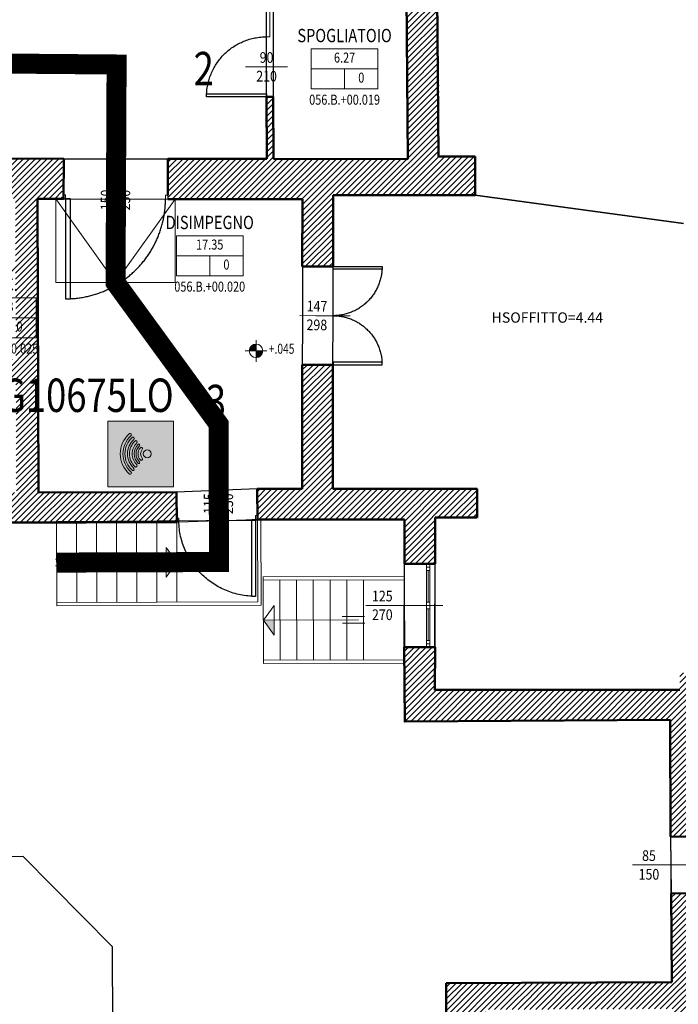
# Model space of a CAD drawing. Units: inches. Extents: x 62197 to 170924, y -16923 to 58409.
# Drawn here: x 111017 to 112004, y -9356 to -7881 of the extents above; entities that cross this region are included whole.
import ezdxf
from ezdxf.enums import TextEntityAlignment as Align

# ---------------------------------------------------------------- set-up
doc = ezdxf.new("R2010")
doc.units = ezdxf.units.IN
doc.header["$LTSCALE"] = 25
doc.header["$MEASUREMENT"] = 0
doc.linetypes.add('CONTINUA', pattern=[0])
doc.linetypes.add('TRATTEGGIATA', pattern=[0.75, 0.5, -0.25])
doc.layers.get('0').update_dxf_attribs({"linetype": 'CONTINUA', "lineweight": 25})
for name, color, linetype, lineweight in [('0-25', 11, 'CONTINUA', 25), ('AREE_LOCALE', 7, 'CONTINUA', 15), ('CODICE STANZA', 6, 'CONTINUOUS', 15), ('INFISSO', 1, 'CONTINUA', 18), ('MURATURA', 2, 'CONTINUA', 50), ('NUMERAZIONE_PRESIDI', 10, 'CONTINUA', 9), ('QUOTA', 6, 'CONTINUA', 18), ('QUOTA_INFISSO', 1, 'CONTINUA', 13), ('RETINO', 252, 'CONTINUA', 13), ('SCALA', 4, 'CONTINUA', 18), ('TESTO', 3, 'CONTINUA', 35), ('TRASPONDER', 7, 'CONTINUA', 15), ('VDE', 106, 'CONTINUOUS', 25)]:
    doc.layers.add(name, color=color, linetype=linetype, lineweight=lineweight)
doc.layers.add('PORTA', color=31, linetype='CONTINUA')
doc.layers.add('SUPERFICIE', color=133, linetype='CONTINUA', plot=False)
doc.styles.add('ARIAL', font='arial.ttf', dxfattribs={"width": 0.8})
doc.styles.add('ROMANS', font='romans', dxfattribs={"width": 0.8})
doc.styles.add('wingdings', font='wingding.ttf', dxfattribs={"height": 1})
doc.linetypes.add('LINEA_freccia2', pattern='A,3,-1,["è",wingdings,S=1,R=0,X=-0.3,Y=-0.45],-2', length=6)
pattern_1 = [(45, (90562.17318942564, -17041.80349737957), (-4.419417382415921, 4.419417382415922), [])]

# ---------------------------------------------------------------- blocks, each defined once
blk = doc.blocks.new('INFO')
at = {"layer": 'AREE_LOCALE'}
blk.add_line((-7.105427357601002e-15, -60), (-7.105427357601002e-15, -30), dxfattribs=at)
for points in [[(-50.00000000000001, 0), (50.00000000000001, 0), (50.00000000000001, -30), (-50.00000000000001, -30)], [(-50.00000000000001, -30), (50.00000000000001, -30), (50.00000000000001, -60), (-50.00000000000001, -60)]]:
    blk.add_lwpolyline(points, close=True, dxfattribs=at)
at = {"layer": 'AREE_LOCALE', "style": 'ROMANS', "width": 0.8}
for tag, p in [('AREA', (-7.105427357601002e-15, -15)), ('ALTEZZA', (-25.00000000000001, -45)), ('SUPIL', (24.99999999999999, -45))]:
    blk.add_attdef(tag, text='', height=15, dxfattribs=at).set_placement(p, align=Align.MIDDLE)
at = {"layer": 'CODICE STANZA', "style": 'ROMANS', "width": 0.8}
blk.add_attdef('CODICE_STANZA', text='', height=15, dxfattribs=at).set_placement((-7.105427357601002e-15, -83.59738374343192), align=Align.CENTER)
at = {"layer": 'TESTO', "style": 'ROMANS', "width": 0.8}
for tag, p in [('DESTINAZIONE1', (-7.105427357601002e-15, 35)), ('DESTINAZIONE2', (-7.105427357601002e-15, 10))]:
    blk.add_attdef(tag, text='', height=20, dxfattribs=at).set_placement(p, align=Align.CENTER)
blk = doc.blocks.new('TRASPONDER')
at = {"layer": 'TRASPONDER'}
h = blk.add_hatch(color=255, dxfattribs=at)
h.paths.add_polyline_path([(99.99999999999818, 0), (0, 1.13686837721616e-13), (0, -100), (100, -100)])
h.paths.add_polyline_path([(48.34932771480453, -35.70282123606796, -0.008649232557321286), (48.38168146244971, -35.74115452210094), (48.31831924356266, -35.66339179891884, 0.4373169143414657), (46.19325531311733, -35.53024529747552, 0.4280138421127618), (46.19325528451554, -64.46975467523339, 0.4476594069202223), (48.34932771480999, -64.29717876392658, 0.008649232551364667), (48.38168146243515, -64.25884547792191), (48.31831924356447, -64.33660820108071, -0.4373265710385805), (46.19322129704051, -64.46972224500155, -0.4280124519479319), (46.19322129720422, -35.53027775484179, -0.4476691295826362)], flags=16)
h.paths.add_polyline_path([(44.25578836270324, -30.67857963215818, 0.4449068828197705), (41.36719765332055, -30.45981891819861, 0.4282047140859391), (41.36719765331873, -69.54018108179935, 0.4449068828118711), (44.25578836266868, -69.32142036788025, 0.3989149178023803), (44.12240435564854, -66.64037128655707, -0.42801955755653), (44.12240435568128, -33.35962871347806, 0.3989149177946902)], flags=16)
h.paths.add_polyline_path([(52.52016612641455, -59.17875361078666, 0.006497430190069651), (52.55268573961985, -59.13988568319451), (52.48866753388211, -59.21845348114437, -0.4626630117211056), (49.51679793943731, -59.2791419084632), (49.51679692029757, -59.27914075707713, 0.4705752880500225)], flags=16)
h.paths.add_polyline_path([(36.95922154473919, -75.00245044341636), (36.95922610195703, -75.00245464307795)], flags=0)
h.paths.add_polyline_path([(66, -50, -1), (54, -50, -1)], flags=16)
h.paths.add_polyline_path([(35.39507000910635, -19.80405798301251, 0.4365434207462778), (32.54652269458347, -19.54829095369234, 0.444852624658383), (32.54652269458347, -80.45170904630766, 0.4365434207543414), (35.39507000913909, -80.19594201694656, 0.4070822208108719), (35.22138332959548, -77.47763009979519, -0.4447757598650326), (35.2213849235286, -22.52236846272262, 0.4070819000404253)], flags=16)
edge = h.paths.add_edge_path(flags=16)
edge.add_arc((59.99999999999818, -50.00000000005696), 29.9999999999567, 132.672758141853, 227.3272418580003, ccw=False)
edge.add_arc((38.34396504784854, -26.50917944928517), 1.950000000000728, 312.6727581418972, 399.1736579703957)
edge.add_line((39.85567326960881, -25.27741719451967), (39.79238836444529, -25.1997493563631))
edge.add_arc((38.28068014269411, -26.43151161113099), 1.949999999995122, 39.17365797061888, 132.6618269832578)
edge.add_arc((60.00000000000182, -50), 34.00000000000109, 132.6618269831311, 227.3381730168648)
edge.add_arc((38.28068014269047, -73.56848838886822), 1.949999999994675, 227.3381730167657, 320.8263420294408)
edge.add_line((39.79238836444347, -74.80025064363497), (39.85567326960881, -74.72258280547953))
edge.add_arc((38.34396504785218, -73.49082055077531), 1.949999999959137, 320.8263420309326, 407.3272418593747)
edge = h.paths.add_edge_path(flags=16)
edge.add_arc((60, -50), 17, 133.6812266328449, 226.3187733671619)
edge.add_arc((47.25759073343579, -63.34291969873686), 1.45, -39.1736579704384, 46.31877336716292, ccw=False)
edge.add_line((48.38168146243515, -64.25884547792134), (48.31831924356447, -64.33660820108071))
edge.add_arc((47.19422851456511, -63.420682421896), 1.45, 226.3431227781296, 320.8263420295546, ccw=False)
edge.add_arc((60, -50.00000000000011), 20.00000000000021, 133.6568772218475, 226.3431227781525, ccw=False)
edge.add_arc((47.19422851456511, -36.57931757810479), 1.45, 39.17365797052912, 133.656877221858, ccw=False)
edge.add_line((48.31831924356266, -35.66339179891884), (48.3816814624297, -35.74115452207684))
edge.add_arc((47.25759073343397, -36.65708030126359), 1.45, -46.31877336717838, 39.173657970598924, ccw=False)
edge = h.paths.add_edge_path(flags=0)
edge.add_arc((47.25759073343397, -36.65708030126359), 1.45, 313.6812266328216, 399.1736579705989)
edge.add_arc((47.25759073343397, -36.65708030126359), 1.45, 313.6812266328216, 399.1736579705989)
edge = h.paths.add_edge_path(flags=0)
edge.add_arc((60, -50), 17, 133.6812266328449, 226.3187733671619)
edge.add_arc((47.25759073343397, -36.65708030126359), 1.45, 313.6812266328216, 399.1736579705989)
edge.add_line((48.3816814624297, -35.74115452207684), (48.31831924356266, -35.66339179891884))
edge.add_arc((47.19422851456511, -36.57931757810479), 1.45, 39.1736579705291, 133.656877221858)
edge.add_arc((60, -50.00000000000011), 20.00000000000021, 133.6568772218475, 226.3431227781525)
edge.add_arc((47.19422851456511, -63.420682421896), 1.45, 226.3431227781296, 320.8263420295546)
edge.add_line((48.38168146243515, -64.25884547792134), (48.31831924356447, -64.33660820108071))
edge.add_arc((47.25759073343579, -63.34291969873686), 1.45, 320.8263420295616, 406.3187733671629)
edge = h.paths.add_edge_path(flags=16)
edge.add_arc((51.04097751786139, -42.09187657157565), 1.950000000000421, 318.5651763685073, 399.1736579704735)
edge.add_line((52.55268573961985, -40.86011431680822), (52.48866753388211, -40.78154651885382))
edge.add_arc((50.97695931214002, -42.01330877362193), 1.949999999988215, 39.17365797079286, 138.4865417754386)
edge.add_arc((60, -50), 14.00000000000022, 138.4865417751213, 221.5134582248783)
edge.add_arc((50.97695931213821, -57.98669122637807), 1.949999999987125, 221.5134582245943, 320.8263420292823)
edge.add_line((52.48866753388211, -59.21845348114437), (52.55268573962167, -59.13988568319166))
edge.add_arc((51.04097751786321, -57.90812342842469), 1.950000000000188, 320.8263420295369, 401.4348236314852)
edge.add_arc((60, -50), 10, 138.5651763685096, 221.4348236314972, ccw=False)
h = blk.add_hatch(color=150, dxfattribs=at)
edge = h.paths.add_edge_path()
edge.add_arc((59.99999999999818, -49.99999999994373), 37.00000000004083, 132.0433240857063, 227.9566759144036, ccw=False)
edge.add_arc((33.91548326177872, -21.07422453001664), 1.949999999998757, 312.0433240856684, 399.1736579704995)
edge.add_line((35.42719148353535, -19.84246227524955), (35.36394508083686, -19.76484169011815))
edge.add_arc((33.85223685911114, -20.99660394488751), 1.949999999976314, 39.17365797112519, 132.035969262165)
edge.add_arc((60, -50), 40.99999999999995, 132.0359692615036, 227.9640307384964)
edge.add_arc((33.85223685911114, -79.00339605511215), 1.949999999977916, 227.9640307378417, 320.8263420288671)
edge.add_line((35.36394508083686, -80.23515830988185), (35.42719148353535, -80.15753772474966))
edge.add_arc((33.91548326176962, -78.92577546992288), 1.950000000043602, 320.8263420283098, 407.9566759130715)
edge = h.paths.add_edge_path()
edge.add_arc((59.99999999999818, -50.00000000005696), 29.9999999999567, 132.672758141853, 227.3272418580003, ccw=False)
edge.add_arc((38.34396504784854, -26.50917944928517), 1.950000000000728, 312.6727581418972, 399.1736579703957)
edge.add_line((39.85567326960881, -25.27741719451967), (39.79238836444529, -25.1997493563631))
edge.add_arc((38.28068014269411, -26.43151161113099), 1.949999999995122, 39.17365797061888, 132.6618269832578)
edge.add_arc((60.00000000000182, -50), 34.00000000000109, 132.6618269831311, 227.3381730168648)
edge.add_arc((38.28068014269047, -73.56848838886822), 1.949999999994675, 227.3381730167657, 320.8263420294408)
edge.add_line((39.79238836444347, -74.80025064363497), (39.85567326960881, -74.72258280547953))
edge.add_arc((38.34396504785218, -73.49082055077531), 1.949999999959137, 320.8263420309326, 407.3272418593747)
edge = h.paths.add_edge_path()
edge.add_arc((60, -50.00000000003308), 22.9999999999761, 133.6562563401574, 226.3437436597302, ccw=False)
edge.add_arc((42.7762603771389, -31.94881462613944), 1.949999999999752, 313.6562563402015, 399.1736579704476)
edge.add_line((44.28796859889735, -30.71705237137314), (44.2246082668189, -30.63929196381991))
edge.add_arc((42.71290004502589, -31.87105421858359), 1.950000000024898, 39.17365796974657, 133.6383253550674)
edge.add_arc((59.99999999999818, -49.99999999999989), 26.99999999999889, 133.6383253557119, 226.3616746442827)
edge.add_arc((42.71290004502407, -68.12894578141481), 1.950000000023823, 226.3616746449234, 320.8263420302197)
edge.add_line((44.22460826681527, -69.3607080361785), (44.28796859889553, -69.28294762862674))
edge.add_arc((42.77626037714253, -68.05118537389467), 1.949999999973911, 320.8263420302306, 406.3437436605512)
edge = h.paths.add_edge_path()
edge.add_arc((60, -50), 6, 0, 360)
edge = h.paths.add_edge_path()
edge.add_line((48.3816814624297, -35.74115452207684), (48.31831924356266, -35.66339179891884))
edge.add_arc((47.19422851456511, -36.57931757810479), 1.45, 39.1736579705291, 133.656877221858)
edge.add_arc((60, -50.00000000000011), 20.00000000000021, 133.6568772218475, 226.3431227781525)
edge.add_arc((47.19422851456511, -63.420682421896), 1.45, 226.3431227781296, 320.8263420295546)
edge.add_line((48.31831924356447, -64.33660820108071), (48.38168146243515, -64.25884547792134))
edge.add_arc((47.25759073343579, -63.34291969873686), 1.45, 320.8263420295616, 406.3187733671629)
edge.add_arc((60, -50), 17, 133.681226632845, 226.3187733671619, ccw=False)
edge.add_arc((47.25759073343397, -36.65708030126359), 1.45, 313.6812266328216, 399.1736579705989)
edge = h.paths.add_edge_path()
edge.add_arc((51.04097751786139, -42.09187657157565), 1.950000000000421, 318.5651763685073, 399.1736579704735)
edge.add_line((52.55268573961985, -40.86011431680822), (52.48866753388211, -40.78154651885382))
edge.add_arc((50.97695931214002, -42.01330877362193), 1.949999999988215, 39.17365797079286, 138.4865417754386)
edge.add_arc((60, -50), 14.00000000000022, 138.4865417751213, 221.5134582248783)
edge.add_arc((50.97695931213821, -57.98669122637807), 1.949999999987125, 221.5134582245943, 320.8263420292823)
edge.add_line((52.48866753388211, -59.21845348114437), (52.55268573962167, -59.13988568319166))
edge.add_arc((51.04097751786321, -57.90812342842469), 1.950000000000188, 320.8263420295369, 401.4348236314852)
edge.add_arc((60, -50), 10, 138.5651763685096, 221.4348236314972, ccw=False)
for p, q in [((48.3816814624297, -35.74115452207684), (48.31831924356266, -35.66339179891884)), ((48.38168146243515, -64.25884547792134), (48.31831924356447, -64.33660820108071))]:
    blk.add_line(p, q, dxfattribs=at)
blk.add_lwpolyline([(0, -100), (100, -100), (100, 0), (0, 0)], close=True, dxfattribs=at)
at = {"layer": 'TRASPONDER', "flags": 128}
for points in [[(35.22138332959548, -77.47763009979519, -0.4447757424934521), (35.22138332954273, -22.52236990013978, 0.3996189019728956), (35.42719148353535, -19.84246227524955), (35.36394508083686, -19.76484169011815, 0.4289224139867974), (32.54652269458347, -19.54829095369234, 0.4448526246583832), (32.54652269458347, -80.45170904630766, 0.4289224139867203), (35.36394508083686, -80.23515830988185), (35.42719148353535, -80.15753772474966, 0.3996189019727529)], [(39.66569488055575, -72.05710849838056, -0.4382122380757732), (39.66569488061214, -27.94289150168117, 0.3964373706590097), (39.85567326960881, -25.27741719451967), (39.79238836444529, -25.1997493563631, 0.4321594340346538), (36.95922386432358, -24.99754741899039, 0.438325953376542), (36.95922386432176, -75.00245258100801, 0.4321594340348504), (39.79238836444347, -74.80025064363497), (39.85567326960881, -74.72258280547953, 0.3964373706589347)], [(44.12240435564854, -66.64037128655707, -0.4280195575565299), (44.12240435568128, -33.35962871347806, 0.3914800184070756), (44.28796859889735, -30.71705237137314), (44.2246082668189, -30.63929196381991, 0.4372253210797037), (41.36719765332055, -30.45981891819861, 0.4282047140859392), (41.36719765331873, -69.54018108179935, 0.4372253210795708), (44.22460826681527, -69.3607080361785), (44.28796859889553, -69.28294762862674, 0.3914800184072021)]]:
    blk.add_lwpolyline(points, format="xyb", close=True, dxfattribs=at)
for points in [[(46.19323829076711, -35.53026153987344, 0.4280131467361156), (46.19323829076711, -64.46973846012679)], [(52.50291005681538, -43.38232349088275, 0.3669798711181016), (52.55268573961985, -40.86011431680822), (52.48866753388211, -40.78154651885382, 0.4626627155007698), (49.51679920082825, -40.72085666646694, 0.3790004178639504), (49.51679920082825, -59.27914333353294, 0.4626627155009906), (52.48866753388211, -59.21845348114437), (52.55268573962167, -59.13988568319166, 0.3669798711180845), (52.5029100568172, -56.61767650911793)]]:
    blk.add_lwpolyline(points, format="xyb", dxfattribs=at)
at = {"layer": 'TRASPONDER'}
blk.add_circle((60, -50), 6, dxfattribs=at)
for centre, radius, start, end in [((60, -50), 17, 133.6812266328528, 226.3187733671472), ((47.19422851456511, -36.57931757810479), 1.45, 39.17365797052989, 133.6568772218621), ((47.25759073343397, -36.65708030126359), 1.45, 313.6812266328438, 39.17365797057028), ((60, -50), 10, 138.5651763685146, 221.4348236314903), ((47.19422851456511, -63.420682421896), 1.45, 226.3431227781289, 320.8263420295865), ((47.25759073343579, -63.34291969873686), 1.45, 320.8263420295915, 46.31877336714724)]:
    blk.add_arc(centre, radius, start, end, dxfattribs=at)
blk = doc.blocks.new('q-porta')
at = {"layer": 'QUOTA_INFISSO'}
blk.add_line((-25.81849938080586, 0), (25.81849938080586, 0), dxfattribs=at)
at = {"layer": 'QUOTA_INFISSO', "style": 'ROMANS', "width": 0.85}
for tag, p in [('A', (0, 14)), ('B', (4.547473508864641e-13, -14))]:
    blk.add_attdef(tag, text='', height=16, dxfattribs=at).set_placement(p, align=Align.MIDDLE_CENTER)
blk = doc.blocks.new('q-fin-s')
at = {"layer": 'QUOTA_INFISSO'}
blk.add_line((62.78244929017092, 0), (-52.35397923092387, 0), dxfattribs=at)
at = {"layer": 'QUOTA_INFISSO', "style": 'ROMANS', "width": 0.85}
for tag, p in [('A', (-27.764932201585, 14)), ('B', (-27.76493220158432, -14))]:
    blk.add_attdef(tag, text='', height=16, dxfattribs=at).set_placement(p, align=Align.MIDDLE_CENTER)
blk = doc.blocks.new('PORTA1')
at = {"layer": 'PORTA'}
blk.add_lwpolyline([(0, 1), (-0.04999999999999715, 1), (-0.04999999999999715, 0), (0, 0)], close=True, dxfattribs=at)
at = {"layer": 'PORTA', "linetype": 'TRATTEGGIATA'}
blk.add_arc((0, 0), 1, 92.8659839825987, 180, dxfattribs=at)
at = {"layer": 'QUOTA_INFISSO'}
blk.add_line((-0.4999999999999999, 0.35), (-0.5, -0.35), dxfattribs=at)
blk = doc.blocks.new('PORTA5')
for points in [[(0, 0.4999999999999999), (0.02499999999999858, 0.4999999999999999), (0.02499999999999858, 0), (0, 0)], [(1, 0.4999999999999999), (0.9750000000000014, 0.4999999999999999), (0.9750000000000014, 0), (1, 0)]]:
    blk.add_lwpolyline(points, close=True)
at = {"linetype": 'TRATTEGGIATA'}
for centre, start, end in [((0, 0), 0, 87.1340160174013), ((1, 0), 92.8659839825987, 180)]:
    blk.add_arc(centre, 0.5, start, end, dxfattribs=at)
at = {"layer": 'QUOTA_INFISSO'}
blk.add_line((0.5, 0.175), (0.5, -0.175), dxfattribs=at)
blk = doc.blocks.new('A$C71FB5ACC')
for p, q in [((-32.42344215412777, 32.37654087264309), (-32.37654087264309, -32.42344215412777)), ((0, 0), (-64.79998302677086, -0.04690128148376971)), ((-34.98404674896119, 19.39468414454404), (-51.94175243113023, 2.402405957176597)), ((-50.91473469597804, 6.523150376779085), (-39.09330017365392, 18.36170965712881)), ((-50.91026170339319, 0.3431519955229305), (-32.92330178977681, 18.36617541186206)), ((-32.92106529348348, 15.27617622123489), (-47.83026251014417, 0.3453812539628416)), ((-44.74026331951791, 0.3476177502561768), (-32.91882879719196, 12.1861770306059)), ((-32.91659953875023, 9.1061778373587), (-41.65026412888801, 0.349854246549512)), ((-38.57026493564081, 0.3520835049903326), (-32.9143630424569, 6.016178646729713)), ((-32.91213378401699, 2.9361794534816), (-35.48026574501273, 0.3543200012827583)), ((-31.8784065599848, -2.213073698801963), (-31.36878306187828, -1.692704704550124)), ((-31.87617730154307, -5.293072892049167), (-27.24952963980468, -0.6597229792832877)), ((-24.16953044655565, -0.6574937208424672), (-31.87394080525155, -8.383072082677245)), ((-21.0795312559294, -0.6552572245491319), (-31.87170430895821, -11.47307127330532)), ((-17.9895320652995, -0.6530207282567062), (-31.86947505051648, -14.55307046655344)), ((-31.86723855422315, -17.64306965718151), (-14.9095328720523, -0.6507914698158856)), ((-30.33952883043276, -0.6619594755766229), (-31.36878306187828, -1.692704704550124)), ((-12.84878791286792, -1.679300202496051), (-30.83574782648611, -19.70232361883609)), ((-27.23612513775151, -19.17971812829182), (-13.36618214991358, -5.27967562784761)), ((-21.0795312559294, -0.6552572245491319), (-23.64766321692514, -3.237116676747064)), ((-15.93208485247123, -10.94153427329366), (-21.58798674565514, -16.60562941503304))]:
    blk.add_line(p, q)
blk.add_circle((-32.39999151338452, -0.02345064074143011), 20.25)

msp = doc.modelspace()

# ---------------------------------------------------------------- hatches: boundary and pattern name
at = {"layer": 'RETINO'}
h = msp.add_hatch(dxfattribs=at)
h.set_pattern_fill('ANSI31', color=256, scale=50, style=0)
h.set_pattern_definition(pattern_1)
h.paths.add_polyline_path([(111870.7467651341, -7212.672391576825), (111870.779572954, -7272.466294035939), (111999.2065356296, -7272.601971065162), (111996.9552054242, -7729.603274067484), (111566.1999000499, -7729.837962243366), (111566.185097805, -7702.839444617573), (111529.1851025554, -7702.858251968284), (111529.1747449732, -7683.898188915013), (111516.1747143103, -7683.914201035981), (111516.1999083745, -7729.866853623847), (111370.046670978, -7729.945505480338), (111370.2084397356, -7776.945423852652), (111386.2086474315, -7776.952761024409), (111387.0015840523, -7866.206997899651), (111397.0016903374, -7866.220690167123), (111396.2084450827, -7776.902232894874), (111596.194943723, -7776.821524183028), (111599.6251311001, -7991.960516690582), (111598.6291095434, -8089.501991380608), (111397.2834537882, -8089.232760451892), (111396.9633332254, -7996.225677128286), (111386.9632268457, -7996.211979714917), (111387.2833474102, -8089.219063038528), (111239.0370990201, -8089.007560118134), (111239.2245871354, -8143.479920836233), (111239.2228236944, -8149.479920578737), (111440.5813185105, -8149.539101219887), (111440.5516339195, -8250.539096854722), (111486.5516319327, -8250.552616569408), (111486.5830799647, -8143.552621191366), (111699.5830707651, -8143.615223347937), (111699.6001173619, -8085.615225853582), (111644.6002301289, -8085.613241297691), (111645.6237372794, -7991.602425134868), (111642.1597583306, -7772.122740488812), (112011.9150018966, -7772.217233801217), (112011.9073603187, -7798.217232678253), (112073.4073576625, -7798.235307948986), (112073.4097965904, -7789.93700568344), (112073.4186730759, -7759.735309611824), (112211.4186667664, -7759.775868755802), (112211.4204305566, -7753.775869015037), (112211.4321868302, -7713.775870742658), (112176.4321883419, -7713.765584003224), (112176.4321886903, -7713.764398717882), (112061.4307168213, -7713.726704437699), (112059.2533680731, -7257.875384542514), (112203.2533047578, -7257.740348263666), (112203.2345497191, -7237.74035705745), (112212.2345457619, -7237.731917290021), (112212.2301389512, -7232.731919224067), (112212.1886353368, -7185.641629923095), (111999.4838780706, -7185.841094308826), (111999.5021150877, -7212.601799992648)])
h = msp.add_hatch(dxfattribs=at)
h.set_pattern_fill('ANSI31', color=256, scale=50, style=0)
h.set_pattern_definition(pattern_1)
h.paths.add_polyline_path([(111081.2800696714, -8088.793364554534), (110914.2837685492, -8088.564625251276), (110914.2015850204, -8148.564568966787), (111010.4858292207, -8148.696452073104), (111010.83002061, -8248.697017328795), (111000.8299142319, -8248.68331991544), (111000.8643333709, -8258.683376441002), (111010.8644397489, -8258.697073854362), (111011.313453441, -8389.152467034657), (110920.8907386365, -8389.463692473757), (110920.4402274384, -8258.573217390556), (110930.8635887244, -8258.587494547495), (110930.8291695855, -8248.587438021925), (110899.9909041328, -8248.545198024354), (110900.0247158903, -8258.545253717975), (110910.4401210604, -8258.559519977205), (110910.8907978692, -8389.49811121426), (110820.4680830646, -8389.809336653361), (110820.023888098, -8258.435674442931), (110830.023991572, -8258.449371852315), (110829.9901798145, -8248.449316158692), (110819.9900763405, -8248.435618749314), (110819.9123092983, -8225.435490654005), (110774.9118436651, -8225.373852311799), (110776.2967282396, -8634.962821002606), (110861.296224762, -8634.67026170834), (110861.1413404298, -8589.670528255316), (110821.1443105839, -8589.808193809858), (110820.5695171925, -8419.809165226881), (111011.4167096626, -8419.152289336706), (111012.0018282511, -8589.15128238145), (110973.140677024, -8589.285038361695), (110973.2955613562, -8634.284771814713), (111072.2949749529, -8633.944026283749), (111252.293908765, -8633.324488954708), (111252.1390244327, -8588.324755501671), (111045.0016327833, -8589.03770053779), (111043.4861802683, -8148.74165353719), (111080.7463722825, -8148.792689819451), (111080.7463723233, -8148.792685227212), (111080.748135763, -8142.792690078606), (111080.7997424843, -8142.792705246175)])
h.paths.add_polyline_path([(110843.2838351525, -8088.4673747422), (110734.7332627652, -8088.318690117867), (110734.6510792364, -8148.318633833391), (110774.6514931325, -8148.373423470903), (110774.68530489, -8158.373479164538), (110819.6857705232, -8158.43511750674), (110819.6519587657, -8148.435061813125), (110843.2016516237, -8148.467318457731)])
h = msp.add_hatch(dxfattribs=at)
h.set_pattern_fill('ANSI31', color=256, scale=50, style=0)
h.set_pattern_definition(pattern_1)
h.paths.add_polyline_path([(111486.5084276277, -8397.55261022095), (111440.5084296144, -8397.539090506256), (111440.453762942, -8583.539082472797), (111373.1232012594, -8583.519293559248), (111373.2815285706, -8629.519342079499), (111593.4402366191, -8629.584048232726), (111593.4208387676, -8695.584045382146), (111639.4208367809, -8695.597565096836), (111639.4411163529, -8626.59756807699), (111702.4411136319, -8626.61608420798), (111702.453751626, -8583.61608606518), (111486.4537609552, -8583.552602187494)])
h = msp.add_hatch(dxfattribs=at)
h.set_pattern_fill('ANSI31', color=256, scale=50, style=0)
h.set_pattern_definition(pattern_1)
h.paths.add_polyline_path([(111639.3840984252, -8820.597559697428), (111593.384100412, -8820.584039982743), (111594.0599607754, -8932.120217869771), (111991.5526188414, -8929.71158654114), (111992.2891329786, -9104.490970238701), (112059.6108191604, -9104.630607207524), (112059.9732992758, -8929.871925599782), (112585.0214341019, -8930.96096739584), (112586.5521131238, -9055.964411179611), (112597.5532171871, -9055.98722939633), (112596.0225381651, -8930.98378561256), (112857.2732213923, -8931.52566528875), (112857.0139500557, -9056.525396401945), (112868.4530004282, -9056.549122996017), (112868.2732655699, -8931.548481307069), (113360.2752415138, -8932.568979581445), (113360.599882286, -9115.050527746489), (113427.5375573968, -9114.954279972184), (113427.2453153257, -8911.707971583335), (113427.1103049068, -8817.811945323017), (113364.3849970585, -8817.793509925152), (113364.3788250148, -8838.793509018138), (113367.3788248853, -8838.79439073866), (113367.3681528224, -8875.105428386376), (113353.8681534055, -8875.101460644026), (113353.8640387097, -8889.101460039354), (112967.8640553813, -8888.988011998526), (112967.8681700771, -8874.988012603397), (112954.8681706386, -8874.984191814468), (112954.8719914275, -8861.98419237594), (112898.3719938678, -8861.967586639425), (112898.3681730788, -8874.967586077943), (112885.3681736403, -8874.963765289012), (112885.3640589445, -8888.963764684344), (112499.2112470892, -8889.17948737364), (112499.2011156074, -8873.806774528734), (112439.8808753102, -8873.832833472201), (112439.864078186, -8888.83282918668), (112070.3640941449, -8888.724230608934), (112070.3727643967, -8859.224231883058), (112006.3727671609, -8859.205421845236), (112006.3652725364, -8884.705420743874), (111639.3652883874, -8884.59755693323), (111639.3840984252, -8820.597559697428), (111593.384100412, -8820.584039982743)])
h = msp.add_hatch(dxfattribs=at)
h.set_pattern_fill('ANSI31', color=256, scale=50, style=0)
h.set_pattern_definition(pattern_1)
h.paths.add_polyline_path([(112681.3385916958, -9321.259280690583), (112603.2993279599, -9321.398115148646), (112601.6363324431, -9185.90551403577), (112590.6352059635, -9185.90027363893), (112590.62355776, -9200.420474287504), (112427.6119549157, -9200.710477376386), (112427.7503836088, -9210.710246931892), (112590.761986453, -9210.42024384302), (112592.2985449459, -9321.417685909244), (112344.4562415, -9321.858605649346), (112343.5206814117, -9210.860094386851), (112367.7461126231, -9210.816996535177), (112367.6076839301, -9200.817226979658), (112224.4339542641, -9201.071937829243), (112224.5182389567, -9211.071803708746), (112333.5204761634, -9210.877885086187), (112334.4560362516, -9321.876396348645), (112061.4504329726, -9322.362082440046), (112060.5148728843, -9211.363571177564), (112164.5170074668, -9211.178547904656), (112164.4327227742, -9201.178682025155), (112060.4305881917, -9201.363705298067), (112060.3281363295, -9189.208415297453), (111993.3281361874, -9189.490750926805), (111994.449107773, -9322.487208060571), (111655.8773263246, -9323.913937564961), (111656.0833979668, -9389.913615855658), (111716.0831055038, -9389.726277999136), (111716.001721337, -9363.66093116433), (111994.7863525881, -9362.499253132222), (111994.9843043249, -9385.985022089211), (112061.9819245781, -9385.420327132484), (112061.8723569, -9372.420788874384), (112181.4575013634, -9371.92248509534), (112181.8369624958, -9496.92198911027), (112182.255887586, -9634.921441542747), (112193.231185498, -9634.87570816633), (112193.4892190679, -9719.875370896474), (112180.4893236106, -9719.929540643585), (112180.5348589465, -9734.929481125375), (112206.5346498611, -9734.82114163116), (112206.2310809553, -9634.821538419219), (112290.2304054488, -9634.471518514827), (112290.5005546148, -9723.462218451888), (112305.500637114, -9723.466627078942), (112305.2302848226, -9634.409014960478), (112351.8138519971, -9634.214904164623), (112351.8138519971, -9621.214791303242), (112195.2163190855, -9621.867323378086), (112194.8368579531, -9496.867819363151), (112194.4573968208, -9371.868315348238), (112429.4555070109, -9370.889092996666), (112430.2144292757, -9620.888101026521), (112421.8138519971, -9620.923105703925), (112421.8138519971, -9633.9232185653), (112465.2135242626, -9633.742374859368), (112465.3628351828, -9669.724905445562), (112480.3627753716, -9669.679370110573), (112480.0288497888, -9559.67987695853), (112674.0279558933, -9559.09095365793), (112673.9884919608, -9546.091013558136), (112601.9888237158, -9546.309583030526), (112601.888646041, -9513.30973508491), (112479.8892081814, -9513.680088913134), (112479.4551049237, -9370.680747815482), (112681.4533512467, -9369.839033822056)])

# ---------------------------------------------------------------- linework, layer by layer
at = {"layer": '0-25'}
for p, q in [((111593.384100412, -8820.584039982741), (111593.4208387671, -8695.584045381569)), ((111992.2891329786, -9104.490970238701), (111993.328136187, -9189.49075092619)), ((111022.0206050809, -9134.469887740677), (110522.0269720894, -9136.989728052049)), ((111155.7037112246, -9269.08986776985), (111022.0206050809, -9134.469887740677)), ((111155.7037112246, -9269.08986776985), (111156.6394905457, -9568.796967166243))]:
    msp.add_line(p, q, dxfattribs=at)
at = {"layer": 'INFISSO'}
for p, q in [((111387.0014409361, -7866.190888510617), (111386.9896784619, -7906.21198360207)), ((111392.0014407202, -7866.192358044824), (111391.9896844465, -7906.192356317142)), ((111386.9896784619, -7906.21198360207), (111391.9896844465, -7906.192356317149)), ((111370.2815286996, -8629.518460358433), (111255.4837019199, -8633.324030209695)), ((111639.3840984252, -8820.597559697428), (111639.4208367804, -8695.597565096257)), ((111628.9039375905, -8753.094476590964), (111628.9178981654, -8705.594478642515)), ((111628.9009985221, -8763.094476159056), (111628.8870379471, -8810.594474107505))]:
    msp.add_line(p, q, dxfattribs=at)
for points in [[(111085.5035054838, -8142.794087713863), (111082.5551123742, -8142.79322116092), (111082.5017421723, -8148.793205734195), (111085.5017420428, -8148.794087454717)], [(111239.2245871348, -8143.479920834439), (111235.5019565744, -8143.475755099393), (111235.5001931334, -8149.47575484025), (111239.2228236938, -8149.479920575295)], [(111255.485465361, -8627.324030468839), (111252.2956722056, -8627.324489213475), (111252.2939087645, -8633.324488954333), (111255.4837019199, -8633.324030209695)], [(111373.2832920111, -8623.5193423381), (111370.2832921407, -8623.518460617579), (111370.2815286996, -8629.518460358433), (111373.28152857, -8629.519342078958)], [(111626.4178982734, -8705.593743875415), (111631.4178980575, -8705.59521340962), (111631.4193675917, -8700.595213625573), (111626.4193678076, -8700.593744091368)], [(111626.4193678076, -8700.593744091368), (111631.4193675917, -8700.595213625575), (111631.4208371259, -8695.595213841525), (111626.4208373418, -8695.593744307324)], [(111626.4039376985, -8753.093741823863), (111631.4039374825, -8753.095211358066), (111631.4178980575, -8705.59521340962), (111626.4178982734, -8705.593743875415)], [(111626.4009986301, -8763.093741391953), (111631.4009984141, -8763.09521092616), (111631.4024679483, -8758.095211142112), (111626.4024681643, -8758.093741607909)], [(111626.4024681643, -8758.093741607909), (111631.4024679483, -8758.095211142112), (111631.4039374825, -8753.095211358066), (111626.4039376985, -8753.093741823863)], [(111626.3870380551, -8810.5937393404), (111631.3870378392, -8810.595208874607), (111631.4009984141, -8763.09521092616), (111626.4009986301, -8763.093741391953)], [(111626.3840989867, -8820.593738908494), (111631.3840987708, -8820.5952084427), (111631.385568305, -8815.595208658653), (111626.3855685209, -8815.593739124446)], [(111626.3855685209, -8815.593739124446), (111631.385568305, -8815.595208658653), (111631.3870378392, -8810.595208874607), (111626.3870380551, -8810.5937393404)]]:
    msp.add_lwpolyline(points, close=True, dxfattribs=at)
at = {"layer": 'MURATURA'}
for p, q in [((111642.1596479391, -7772.108560167859), (111644.6001197374, -8085.599060976741)), ((111596.194943723, -7776.821524183028), (111598.6291095434, -8089.501991380608)), ((111387.2833248395, -8089.212505402711), (111386.9632268474, -7996.211979714926)), ((111386.9632268474, -7996.211979714919), (111396.9633332254, -7996.225677128286)), ((111397.2834312175, -8089.226202816077), (111396.9633332254, -7996.225677128286)), ((110914.2837685486, -8088.564625250807), (111083.0354227634, -8088.795768908147)), ((111082.5017253746, -8148.795094173069), (111083.0354227634, -8088.795768908147)), ((111239.0370764488, -8089.001002482346), (111387.2833248395, -8089.212505402711)), ((111239.2245871348, -8143.479920834441), (111239.0370990195, -8089.007560117614)), ((111397.2834312175, -8089.226202816077), (111598.6291095434, -8089.501991380608)), ((111644.6001197374, -8085.59906097674), (111699.6001173619, -8085.615225852995)), ((111699.6001173619, -8085.615225852995), (111699.5830707651, -8143.615223347937)), ((111045.0016327828, -8589.0377005373), (111043.4861802677, -8148.74165353671)), ((111082.5017253746, -8148.795094173069), (111043.4861802677, -8148.741653536699)), ((111239.2228236938, -8149.479920578215), (111440.5813185105, -8149.539101219887)), ((111440.5813185105, -8149.539101219887), (111440.5516339195, -8250.539096854722)), ((111486.5830799647, -8143.552621190807), (111486.5516319328, -8250.55261656941)), ((111486.5830799647, -8143.552621190805), (111486.5516319328, -8250.552616569408)), ((111486.5830799647, -8143.552621190807), (111699.5830707651, -8143.615223347937)), ((111486.5516319327, -8250.55261656941), (111440.5516339195, -8250.539096854724)), ((111486.5516319327, -8250.552616569408), (111440.5516339195, -8250.539096854722)), ((111440.5084296139, -8397.539090505705), (111440.4537629415, -8583.539082472249)), ((111440.5084296139, -8397.539090505705), (111440.4537629415, -8583.539082472247)), ((111486.5084276271, -8397.552610220391), (111440.5084296139, -8397.539090505705)), ((111486.5084276271, -8397.552610220391), (111440.5084296139, -8397.539090505705)), ((111486.5084276271, -8397.552610220391), (111486.4537609547, -8583.552602186935)), ((111486.5084276271, -8397.552610220391), (111486.4537609547, -8583.552602186935)), ((111373.1232012589, -8583.519293558706), (111440.4537629415, -8583.539082472247)), ((111373.28152857, -8629.519342078958), (111373.1232012589, -8583.519293558706)), ((111486.4537609547, -8583.552602186934), (111702.4537516255, -8583.616086064589)), ((111702.4537516255, -8583.616086064589), (111702.4411136314, -8626.616084207391)), ((111252.1390244322, -8588.324755501148), (111045.0016327828, -8589.0377005373)), ((111252.2939087645, -8633.324488954186), (111252.1390244322, -8588.324755501148)), ((111373.28152857, -8629.519342078958), (111593.4402366186, -8629.584048232151)), ((111639.4411163524, -8626.597568076408), (111639.4208367804, -8695.597565096257)), ((111702.4411136314, -8626.616084207391), (111639.4411163524, -8626.597568076408)), ((111252.2939087645, -8633.324488954186), (110973.2955613557, -8634.28477181424)), ((111593.4402366186, -8629.584048232151), (111593.4208387671, -8695.584045381569)), ((111593.4402366186, -8629.584048232151), (111593.4208387671, -8695.584045381569)), ((111639.4208367804, -8695.597565096254), (111593.4208387671, -8695.584045381569)), ((111639.3840984252, -8820.597559697428), (111593.384100412, -8820.584039982741)), ((111639.3840984252, -8820.597559697428), (111639.3652883874, -8884.59755693323)), ((112060.328136329, -9189.208415296805), (111993.3281361869, -9189.490750926172)), ((111993.3281361869, -9189.490750926172), (111994.4491077726, -9322.487208059934)), ((111994.4491077726, -9322.487208059934), (111655.8773263242, -9323.913937564375)), ((111655.8773263242, -9323.913937564375), (111656.0833979664, -9389.913615855075))]:
    msp.add_line(p, q, dxfattribs=at)
msp.add_lwpolyline([(112006.3652725364, -8884.705420743874), (111639.3652883874, -8884.59755693323), (111639.3840984252, -8820.597559697428), (111593.384100412, -8820.584039982743), (111639.3840984252, -8820.597559697428), (111593.384100412, -8820.584039982743), (111594.0599607754, -8932.120217869771), (111991.5526188414, -8929.71158654114), (111992.2891329786, -9104.490970238701), (112059.6108191604, -9104.630607207524)], dxfattribs=at)
at = {"layer": 'SCALA'}
for p, q in [((111071.1736510532, -8274.479910584143), (111071.1736510532, -8148.777689344641)), ((111160.6736510532, -8274.506215247548), (111071.1736510532, -8148.777689344641)), ((111235.5001931334, -8149.47575484025), (111085.5017420441, -8148.794082862356)), ((111160.6736510532, -8274.506215247548), (111250.1736510532, -8149.48313450615)), ((111250.1736510532, -8274.532519910954), (111250.1736510532, -8149.48313450615)), ((111071.1736510532, -8274.485874292075), (111250.1736510532, -8274.532519910954)), ((111373.7062169354, -8752.907311402147), (111373.2815285701, -8629.519342078956)), ((111378.7233966893, -8757.890072415563), (111378.2814989538, -8629.502132708707)), ((111072.7079998385, -8753.943315491364), (111072.2949749525, -8633.944026283243)), ((111102.7078221406, -8753.840059269858), (111102.2947972546, -8633.840770061737)), ((111132.7076444425, -8753.736803048349), (111132.2946195564, -8633.737513840233)), ((111162.7074667446, -8753.633546826846), (111162.2944418585, -8633.634257618725)), ((111192.7072890466, -8753.530290605342), (111192.2942641606, -8633.53100139722)), ((111222.7071113485, -8753.427034383743), (111222.2940864625, -8633.427745175715)), ((111252.7069336506, -8753.323778162237), (111252.2939087646, -8633.324488954207)), ((111252.5004218464, -8693.32431930782), (111236.3006346627, -8671.164038054949)), ((111236.3006346627, -8671.164038054949), (111236.5002870491, -8715.563654308628)), ((111103.85845147, -8688.821885345958), (111070.7503333408, -8688.957151872832)), ((111104.4113822503, -8698.81970975226), (111070.7911889996, -8698.957068413241)), ((111252.5004218466, -8693.324319308009), (111080.0999328256, -8693.91899487948)), ((111252.5004218464, -8693.32431930782), (111236.5002870491, -8715.563654308628)), ((111593.9955954604, -8714.582640226241), (111382.0113445297, -8715.312267640405)), ((111382.0113445297, -8715.312267640405), (111382.4587881563, -8845.311497615821)), ((111594.0282636276, -8719.582557402358), (111382.0285539, -8720.312238024075)), ((111407.0284058183, -8720.226191172811), (111407.4414307044, -8840.225480380888)), ((111432.0282577367, -8720.140144321549), (111432.4412826227, -8840.139433529626)), ((111457.028109655, -8720.054097470287), (111457.4411345411, -8840.053386678364)), ((111482.0279615734, -8719.968050619023), (111482.4409864594, -8839.967339827102)), ((111507.0278134917, -8719.882003767763), (111507.4408383778, -8839.88129297584)), ((111532.0276654101, -8719.795956916503), (111532.4406902961, -8839.795246124579)), ((111072.7079998385, -8753.943315491364), (111373.7062169354, -8752.907311402147)), ((111072.7079998385, -8753.943315491364), (111072.7252092088, -8758.943285875035)), ((111072.7252092088, -8758.943285875035), (111378.7233966893, -8757.890072415563)), ((111382.235066343, -8780.311882628113), (111398.2351781905, -8758.07253111599)), ((111398.434876395, -8802.472147163613), (111398.2351781905, -8758.07253111599)), ((111500.3242779664, -8774.919595584985), (111533.9444710754, -8774.782202229666)), ((111382.2350663429, -8780.311882627924), (111524.6357324485, -8779.820285369577)), ((111382.235066343, -8780.311882628113), (111398.434876395, -8802.472147163613)), ((111500.877219064, -8784.917419420684), (111533.9853370536, -8784.78211872791)), ((111593.4992384432, -8839.585089047334), (111382.441578786, -8840.311527232152)), ((111593.5295357998, -8844.585014383538), (111382.4587881563, -8845.311497615821))]:
    msp.add_line(p, q, dxfattribs=at)
for points in [[(111252.5004218464, -8693.324319308009), (111236.3006346627, -8671.164038054949), (111236.4004608559, -8693.363846181877)], [(111382.235066343, -8780.311882627924), (111398.434876395, -8802.472147163613), (111398.3350272927, -8780.27233913971)]]:
    msp.add_solid(points, dxfattribs=at)
at = {"layer": 'SUPERFICIE'}
for points in [[(112011.8053611892, -8185.713250586528), (111699.5830707651, -8143.615223347937), (111699.6001173619, -8085.615225852995), (111644.6001197374, -8085.59906097674), (111642.1596479391, -7772.108560167859), (112011.9150018959, -7772.217233800577)], [(112006.3652725364, -8884.705420743874), (111639.3652883874, -8884.59755693323), (111639.4411163524, -8626.597568076408), (111702.4411190734, -8626.597568076408), (111702.4537516255, -8583.616086064589), (111486.4537609547, -8583.552602186934), (111486.5830799647, -8143.552621190807), (111699.5830707651, -8143.615223347937), (112011.8053611892, -8185.713250586528)]]:
    msp.add_lwpolyline(points, dxfattribs=at)
for points in [[(110047.2047156312, -7778.789792651027), (110047.275602404, -8089.274909414386), (111387.2833248395, -8089.212505402711), (111386.2085043153, -7776.936651635378)], [(111396.2084450827, -7776.902232894874), (111397.2834312175, -8089.226202816077), (111598.6291095434, -8089.501991380608), (111596.194943723, -7776.821524183028)], [(109458.2462965642, -8149.40926583922), (109459.686470323, -8642.113481427537), (109889.673482883, -8638.771471599122), (109897.6321295441, -9662.740543370019), (109465.6975624878, -9655.221914381313), (109465.5495010395, -9975.22188012788), (109489.5494716539, -9975.184323343501), (109489.9152895678, -10208.95351653399), (111492.7798622781, -10208.13377617541), (111492.7913187027, -10169.15399591743), (112001.5897277466, -10169.67831484228), (112000.0184381871, -9983.254370451556), (111657.9393282896, -9984.322448444667), (111655.8773263242, -9323.913937564375), (111994.4491077726, -9322.487208059934), (111991.5526188414, -8929.71158654114), (111594.0599607754, -8932.120217869771), (111593.4402366186, -8629.584048232151), (110776.2967282391, -8634.962821002155), (110774.6514931319, -8148.373423470453)], [(111440.4537629415, -8583.539082472249), (111373.1232012589, -8583.519293558706), (111252.1390244322, -8588.324755501148), (111045.0016327828, -8589.0377005373), (111043.4861802677, -8148.74165353671), (111440.5813185105, -8149.539101219887)]]:
    msp.add_lwpolyline(points, close=True, dxfattribs=at)
at = {"layer": 'VDE', "linetype": 'LINEA_freccia2', "const_width": 30}
msp.add_lwpolyline([(109832.9977480938, -7936.288433539912), (111162.2327496622, -7947.72939874119), (111160.6736510532, -8274.506215247548), (111314.9835772883, -8486.30425581648), (111315.6969171548, -8693.106330297793), (111072.5014864056, -8693.943383298096)], dxfattribs=at)

# ---------------------------------------------------------------- block references
at = {"layer": 'AREE_LOCALE'}
for p, values in [((111503.8885355964, -7924.33472945928), {'DESTINAZIONE2': 'SPOGLIATOIO', 'AREA': '6.27', 'CODICE_STANZA': '056.B.+00.019', 'SUPIL': '0'}), ((111301.7933185044, -8204.390134428464), {'DESTINAZIONE2': 'DISIMPEGNO', 'AREA': '17.35', 'CODICE_STANZA': '056.B.+00.020', 'SUPIL': '0'}), ((110991.7084102211, -8297.187621084406), {'DESTINAZIONE2': 'W.C.', 'AREA': '1.18', 'CODICE_STANZA': '056.B.+00.025', 'SUPIL': '0'})]:
    msp.add_blockref('INFO', p, dxfattribs=at).add_auto_attribs(values)
at = {"layer": 'INFISSO'}
for p, rotation, values in [((111160.4859424409, -8150.677074805628), 89.50685707808734, {'B': '230', 'A': '150'}), ((111462.46785656, -8323.830913064265), 359.5068570779799, {'B': '298', 'A': '147'}), ((111314.7653047641, -8605.604888360991), 89.50685707808734, {'B': '230', 'A': '115'})]:
    msp.add_blockref('q-porta', p, dxfattribs=dict(at, rotation=rotation)).add_auto_attribs(values)
at = {"layer": 'PORTA'}
for name, p, xscale, yscale, zscale, rotation in [('PORTA1', (111386.9632268474, -7996.211979714919), -90, 90, 90, 89.96632075640474), ('PORTA1', (111085.5017420428, -8148.794087454717), 150, 150, 150, 180), ('PORTA5', (111486.5512425062, -8397.552616569408), -147, 147, 147, 270), ('PORTA1', (111370.4817154963, -8629.51183274751), -115, 115, 115, 180)]:
    msp.add_blockref(name, p, dxfattribs=dict(at, xscale=xscale, yscale=yscale, zscale=zscale, rotation=rotation))
at = {"layer": 'QUOTA', "xscale": 0.4999999999999996, "yscale": 0.4999999999999996, "zscale": 0.4999999999999996, "rotation": 359.9831603781633}
msp.add_blockref('A$C71FB5ACC', (111387.4281237013, -8376.717857693156), dxfattribs=at)
at = {"layer": 'QUOTA_INFISSO'}
msp.add_blockref('q-porta', (111386.9896784619, -7951.211987489231), dxfattribs=at).add_auto_attribs({'B': '210', 'A': '90'})
at = {"layer": 'QUOTA_INFISSO', "rotation": 359.9757230492375}
for p, values in [((111588.188235028, -8758.081833344499), {'B': '270', 'A': '125'}), ((111987.7556820733, -9146.987971607918), {'B': '150', 'A': '85'})]:
    msp.add_blockref('q-fin-s', p, dxfattribs=at).add_auto_attribs(values)
at = {"layer": 'TRASPONDER', "xscale": 0.9842523565372403, "yscale": 0.9842523565372403, "zscale": 0.9842523565372403}
msp.add_blockref('TRASPONDER', (111149.0759808822, -8481.820285020718), dxfattribs=at)

# ---------------------------------------------------------------- texts
at = {"layer": 'NUMERAZIONE_PRESIDI', "color": 10, "style": 'ARIAL', "width": 0.8}
for s, p in [('2', (111292.7903554444, -7978.825524727154)), ('3', (111311.1429753319, -8477.64010344696))]:
    msp.add_text(s, height=50.00000000001123, rotation=359.9999999999891, dxfattribs=at).set_placement(p, align=Align.CENTER)
at = {"layer": 'QUOTA', "style": 'ROMANS', "width": 0.75}
msp.add_text('+.045', height=15, rotation=359.9831603781546, dxfattribs=at).set_placement((111390.3701200244, -8381.051894183276))
at = {"layer": 'TESTO', "style": 'ROMANS', "flags": 4}
msp.add_attdef('HSOFFITTO=4.44', (111724.1798192742, -8334.528355429824), '', height=15.5, rotation=359.9831603781893, dxfattribs=at)
at = {"layer": 'TRASPONDER', "style": 'ARIAL', "width": 0.8}
msp.add_text('G10675LO', height=50.00000000001123, rotation=359.9999999999891, dxfattribs=at).set_placement((111118.288271427, -8468.26778339043), align=Align.CENTER)

doc.saveas('drawing.dxf')
